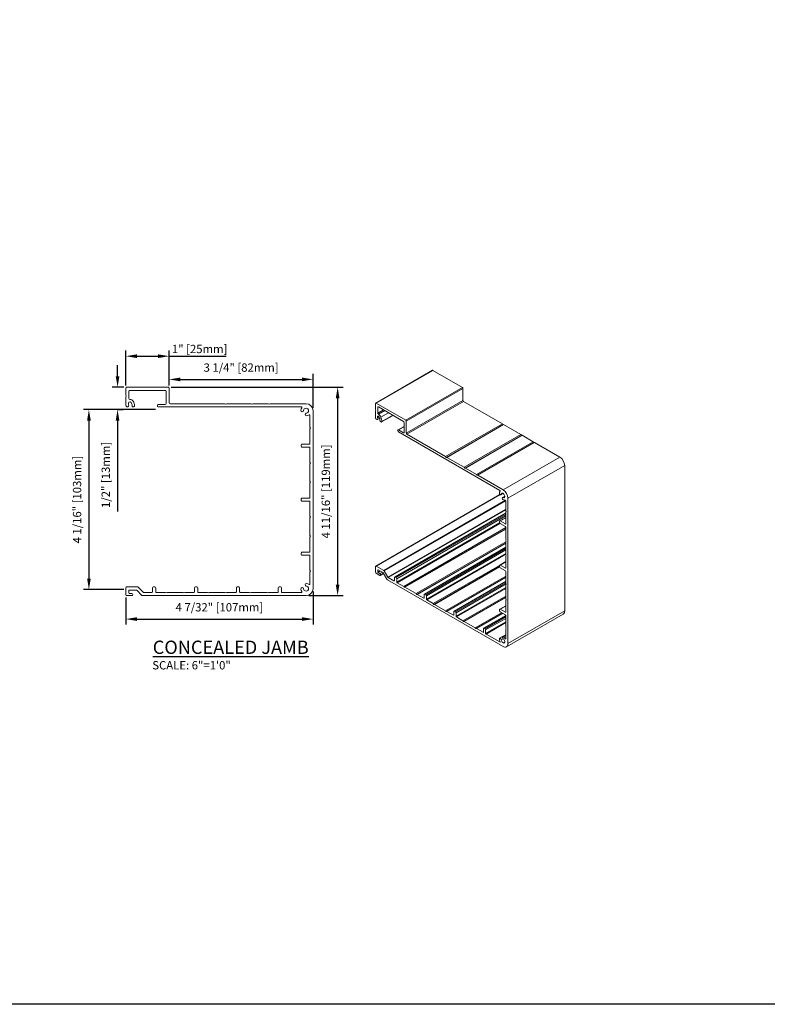
# Model space of a CAD drawing. Units: inches. Extents: x -347 to -215, y -3 to 41.
# Drawn here: x -249 to -232, y -3 to 19 of the extents above; entities that cross this region are included whole.
import ezdxf

# ---------------------------------------------------------------- set-up
doc = ezdxf.new("R2010")
doc.units = ezdxf.units.IN
doc.header["$MEASUREMENT"] = 0
doc.layers.add('DIMENSIONS', color=12, linetype='Continuous')
doc.styles.get("Standard").update_dxf_attribs({"font": 'arial.ttf'})
doc.dimstyles.new('6-1', dxfattribs={"dimscale": 2, "dimtxt": 0.09375, "dimasz": 0.125, "dimexe": 0.0625, "dimexo": 0.03125, "dimgap": 0.07275, "dimtad": 1, "dimdec": 5, "dimzin": 0, "dimdsep": 46, "dimlunit": 4, "dimtxsty": 'Standard', "dimcen": 0.09375, "dimclrt": 2, "dimadec": 0, "dimazin": 0, "dimtfac": 1, "dimtdec": 5, "dimtofl": 0, "dimtmove": 0, "dimatfit": 3, "dimfxl": 1, "dimfrac": 2, "dimtolj": 1, "dimtzin": 0, "dimarcsym": 0})

# ---------------------------------------------------------------- blocks, each defined once
blk = doc.blocks.new('*D9')
at = {"layer": 'DEFPOINTS', "color": 0, "transparency": 16777216}
for p in [(-242.262, 11.06), (-245.506, 10.863), (-242.262, 10.353)]:
    blk.add_point(p, dxfattribs=at)
at = {"layer": 'DIMENSIONS', "color": 0, "lineweight": -2, "transparency": 16777216}
for p, q in [((-245.506, 10.926), (-245.506, 11.185)), ((-242.262, 10.416), (-242.262, 11.185)), ((-245.256, 11.06), (-242.512, 11.06))]:
    blk.add_line(p, q, dxfattribs=at)
at = {"layer": 'DIMENSIONS', "color": 0, "transparency": 16777216}
for points in [[(-245.256, 11.102), (-245.256, 11.018), (-245.506, 11.06)], [(-242.512, 11.102), (-242.512, 11.018), (-242.262, 11.06)]]:
    blk.add_solid(points, dxfattribs=at)
at = {"layer": 'DIMENSIONS', "color": 2, "transparency": 16777216, "insert": (-243.884, 11.327), "char_height": 0.1875, "attachment_point": 5}
blk.add_mtext('\\A1;3 1/4" [82mm]', dxfattribs=at)
blk = doc.blocks.new('*D10')
at = {"layer": 'DEFPOINTS', "color": 0, "transparency": 16777216}
for p in [(-245.754, 10.378), (-247.318, 6.316), (-246.467, 6.316)]:
    blk.add_point(p, dxfattribs=at)
at = {"layer": 'DIMENSIONS', "color": 0, "lineweight": -2, "transparency": 16777216}
for p, q in [((-245.817, 10.378), (-247.443, 10.378)), ((-247.318, 10.128), (-247.318, 6.566)), ((-246.529, 6.316), (-247.443, 6.316))]:
    blk.add_line(p, q, dxfattribs=at)
at = {"layer": 'DIMENSIONS', "color": 0, "transparency": 16777216}
for points in [[(-247.359, 10.128), (-247.276, 10.128), (-247.318, 10.378)], [(-247.359, 6.566), (-247.276, 6.566), (-247.318, 6.316)]]:
    blk.add_solid(points, dxfattribs=at)
at = {"layer": 'DIMENSIONS', "color": 2, "transparency": 16777216, "insert": (-247.585, 8.347), "char_height": 0.1875, "attachment_point": 5, "rotation": 90}
blk.add_mtext('\\A1;4 1/16" [103mm]', dxfattribs=at)
blk = doc.blocks.new('*D11')
at = {"layer": 'DEFPOINTS', "color": 0, "transparency": 16777216}
for p in [(-242.262, 6.339), (-246.486, 6.2), (-242.262, 5.651)]:
    blk.add_point(p, dxfattribs=at)
at = {"layer": 'DIMENSIONS', "color": 0, "lineweight": -2, "transparency": 16777216}
for p, q in [((-242.262, 6.276), (-242.262, 5.526)), ((-246.486, 6.138), (-246.486, 5.526)), ((-246.236, 5.651), (-242.512, 5.651))]:
    blk.add_line(p, q, dxfattribs=at)
at = {"layer": 'DIMENSIONS', "color": 0, "transparency": 16777216}
for points in [[(-246.236, 5.693), (-246.236, 5.61), (-246.486, 5.651)], [(-242.512, 5.693), (-242.512, 5.61), (-242.262, 5.651)]]:
    blk.add_solid(points, dxfattribs=at)
at = {"layer": 'DIMENSIONS', "color": 2, "transparency": 16777216, "insert": (-244.374, 5.918), "char_height": 0.1875, "attachment_point": 5}
blk.add_mtext('\\A1;4 7/32" [107mm]', dxfattribs=at)
blk = doc.blocks.new('*D12')
at = {"layer": 'DEFPOINTS', "color": 0, "transparency": 16777216}
for p in [(-245.526, 10.883), (-242.42, 6.181), (-241.707, 6.181)]:
    blk.add_point(p, dxfattribs=at)
at = {"layer": 'DIMENSIONS', "color": 0, "lineweight": -2, "transparency": 16777216}
for p, q in [((-245.463, 10.883), (-241.582, 10.883)), ((-241.707, 10.633), (-241.707, 6.431)), ((-242.358, 6.181), (-241.582, 6.181))]:
    blk.add_line(p, q, dxfattribs=at)
at = {"layer": 'DIMENSIONS', "color": 0, "transparency": 16777216}
for points in [[(-241.749, 10.633), (-241.665, 10.633), (-241.707, 10.883)], [(-241.749, 6.431), (-241.665, 6.431), (-241.707, 6.181)]]:
    blk.add_solid(points, dxfattribs=at)
at = {"layer": 'DIMENSIONS', "color": 2, "transparency": 16777216, "insert": (-241.974, 8.532), "char_height": 0.1875, "attachment_point": 5, "rotation": 90}
blk.add_mtext('\\A1;4 11/16" [119mm]', dxfattribs=at)
blk = doc.blocks.new('*D13')
at = {"layer": 'DEFPOINTS', "color": 0, "transparency": 16777216}
for p in [(-246.671, 10.883), (-246.467, 10.883), (-246.745, 10.378)]:
    blk.add_point(p, dxfattribs=at)
at = {"layer": 'DIMENSIONS', "color": 0, "lineweight": -2, "transparency": 16777216}
for p, q in [((-246.671, 11.133), (-246.671, 11.383)), ((-246.529, 10.883), (-246.796, 10.883)), ((-246.683, 10.378), (-246.546, 10.378)), ((-246.671, 10.128), (-246.671, 8.08))]:
    blk.add_line(p, q, dxfattribs=at)
at = {"layer": 'DIMENSIONS', "color": 0, "transparency": 16777216}
for points in [[(-246.713, 11.133), (-246.63, 11.133), (-246.671, 10.883)], [(-246.713, 10.128), (-246.63, 10.128), (-246.671, 10.378)]]:
    blk.add_solid(points, dxfattribs=at)
at = {"layer": 'DIMENSIONS', "color": 2, "transparency": 16777216, "insert": (-246.938, 8.904), "char_height": 0.1875, "attachment_point": 5, "rotation": 90}
blk.add_mtext('\\A1;1/2" [13mm]', dxfattribs=at)

msp = doc.modelspace()

# ---------------------------------------------------------------- linework, layer by layer
at = {"color": 7, "linetype": 'Continuous', "lineweight": 15}
for p, q in [((-239.568175, 11.265028), (-240.847383, 10.526557)), ((-240.837503, 10.525579), (-239.558294, 11.26405)), ((-238.893054, 10.880016), (-239.558294, 11.26405)), ((-246.486419, 10.863102), (-246.486419, 10.699079)), ((-246.486419, 10.699079), (-246.474562, 10.679317)), ((-246.474562, 10.679317), (-246.486419, 10.659555)), ((-245.525866, 10.882863), (-246.466657, 10.882863)), ((-246.415277, 10.627937), (-246.415277, 10.791959)), ((-246.395515, 10.811721), (-245.597008, 10.811721)), ((-245.577246, 10.791959), (-245.577246, 10.515294)), ((-245.506104, 10.531104), (-245.506104, 10.863102)), ((-240.172263, 10.141544), (-238.893054, 10.880016)), ((-240.158289, 10.117341), (-238.87908, 10.855812)), ((-238.87908, 10.584723), (-238.87908, 10.855812)), ((-246.486419, 10.659555), (-246.486419, 10.475771)), ((-245.774097, 10.475771), (-245.774097, 10.459962)), ((-245.597008, 10.495533), (-245.754335, 10.495533)), ((-244.250275, 10.511342), (-245.486342, 10.511342)), ((-244.230514, 10.499485), (-244.250275, 10.511342)), ((-244.210752, 10.511342), (-244.230514, 10.499485)), ((-243.659724, 10.511342), (-244.210752, 10.511342)), ((-243.639962, 10.499485), (-243.659724, 10.511342)), ((-243.620201, 10.511342), (-243.639962, 10.499485)), ((-243.266023, 10.511342), (-243.620201, 10.511342)), ((-243.246262, 10.499485), (-243.266023, 10.511342)), ((-243.2265, 10.511342), (-243.246262, 10.499485)), ((-242.420104, 10.511342), (-243.2265, 10.511342)), ((-240.851477, 10.517509), (-240.851477, 10.383578)), ((-240.172263, 10.141544), (-240.837503, 10.525579)), ((-240.158289, 9.846251), (-238.87908, 10.584723)), ((-240.144316, 9.822048), (-238.865107, 10.56052)), ((-237.991075, 10.055952), (-238.865107, 10.56052)), ((-246.325365, 10.4402), (-246.309444, 10.4402)), ((-245.754335, 10.4402), (-242.524318, 10.4402)), ((-242.333152, 10.249034), (-242.333152, 9.979923)), ((-242.26201, 6.338727), (-242.26201, 10.353248)), ((-240.851477, 10.383578), (-240.843093, 10.362602)), ((-240.843093, 10.362602), (-240.851477, 10.351306)), ((-240.851477, 10.351306), (-240.851477, 10.201238)), ((-240.801171, 10.430378), (-240.787198, 10.438447)), ((-240.801171, 10.296447), (-240.801171, 10.430378)), ((-240.801171, 10.296447), (-240.671195, 10.371481)), ((-240.787198, 10.438447), (-240.222568, 10.112494)), ((-240.787198, 10.272244), (-240.643246, 10.355346)), ((-240.733255, 10.210175), (-240.562516, 10.308741)), ((-240.716457, 10.098973), (-240.457801, 10.248291)), ((-240.712449, 10.106277), (-240.462125, 10.250787)), ((-240.80854, 10.155911), (-240.758231, 10.184954)), ((-240.805894, 10.191867), (-240.770789, 10.212133)), ((-240.737594, 10.10645), (-240.726337, 10.099951)), ((-240.208595, 10.088291), (-240.208595, 9.862383)), ((-240.158289, 9.846251), (-240.158289, 10.117341)), ((-239.270284, 9.31748), (-237.991075, 10.055952)), ((-239.256311, 9.299732), (-237.977101, 10.038203)), ((-239.242337, 9.301347), (-237.963128, 10.039818)), ((-237.977101, 10.038203), (-237.991075, 10.055952)), ((-237.963128, 10.039818), (-237.977101, 10.038203)), ((-237.573492, 9.814887), (-237.963128, 10.039818)), ((-242.333152, 9.979923), (-242.321295, 9.960161)), ((-242.321295, 9.960161), (-242.333152, 9.940399)), ((-242.333152, 9.940399), (-242.333152, 9.613888)), ((-240.347789, 9.910465), (-240.347789, 9.897556)), ((-240.208595, 9.997505), (-240.343695, 9.919513)), ((-240.333815, 9.918535), (-240.208595, 9.990823)), ((-240.222568, 9.854313), (-240.333815, 9.918535)), ((-240.333815, 9.873353), (-238.049848, 8.554847)), ((-240.222568, 9.854313), (-240.208595, 9.862383)), ((-239.270284, 9.31748), (-240.144316, 9.822048)), ((-238.852701, 9.076415), (-237.573492, 9.814887)), ((-238.838728, 9.058666), (-237.559519, 9.797138)), ((-238.824754, 9.060281), (-237.545545, 9.798753)), ((-237.559519, 9.797138), (-237.573492, 9.814887)), ((-237.545545, 9.798753), (-237.559519, 9.797138)), ((-237.295104, 9.654176), (-237.545545, 9.798753)), ((-242.53077, 9.58227), (-242.53077, 9.550651)), ((-242.345009, 9.602031), (-242.511008, 9.602031)), ((-238.574313, 8.915705), (-237.295104, 9.654176)), ((-238.560339, 8.897956), (-237.28113, 9.636428)), ((-238.546366, 8.899571), (-237.267157, 9.638043)), ((-237.28113, 9.636428), (-237.295104, 9.654176)), ((-237.267157, 9.638043), (-237.28113, 9.636428)), ((-236.696948, 9.308869), (-237.267157, 9.638043)), ((-242.511008, 9.530889), (-242.345009, 9.530889)), ((-242.333152, 9.519032), (-242.333152, 9.192521)), ((-242.333152, 9.192521), (-242.321295, 9.172759)), ((-242.321295, 9.172759), (-242.333152, 9.152998)), ((-242.333152, 9.152998), (-242.333152, 8.75945)), ((-239.256311, 9.299732), (-239.270284, 9.31748)), ((-239.242337, 9.301347), (-239.256311, 9.299732)), ((-238.852701, 9.076415), (-239.242337, 9.301347)), ((-237.976157, 8.570397), (-236.696948, 9.308869)), ((-237.864368, 8.376772), (-236.585159, 9.115244)), ((-236.585159, 5.837224), (-236.585159, 9.115244)), ((-238.838728, 9.058666), (-238.852701, 9.076415)), ((-238.824754, 9.060281), (-238.838728, 9.058666)), ((-238.574313, 8.915705), (-238.824754, 9.060281)), ((-238.560339, 8.897956), (-238.574313, 8.915705)), ((-238.546366, 8.899571), (-238.560339, 8.897956)), ((-237.976157, 8.570397), (-238.546366, 8.899571)), ((-242.333152, 8.75945), (-242.321295, 8.739689)), ((-242.321295, 8.739689), (-242.333152, 8.719927)), ((-242.333152, 8.719927), (-242.333152, 8.393416)), ((-238.045947, 8.465592), (-240.847383, 6.848357)), ((-240.837503, 6.847379), (-238.041561, 8.461442)), ((-238.022594, 8.457102), (-237.972676, 8.485919)), ((-238.016531, 8.468637), (-237.979635, 8.489937)), ((-242.53077, 8.361797), (-242.53077, 8.330178)), ((-242.345009, 8.381559), (-242.511008, 8.381559)), ((-242.511008, 8.310417), (-242.345009, 8.310417)), ((-242.333152, 8.298559), (-242.333152, 7.972049)), ((-240.66575, 6.748228), (-237.920322, 8.33313)), ((-240.655869, 6.737798), (-237.914673, 8.320257)), ((-237.935782, 8.422002), (-237.985691, 8.39319)), ((-237.972673, 8.392673), (-237.935784, 8.413969)), ((-237.914673, 8.320718), (-237.914673, 8.100977)), ((-237.864368, 5.098752), (-237.864368, 8.376772)), ((-240.574623, 6.597076), (-237.914673, 8.132632)), ((-240.564743, 6.586645), (-237.914673, 8.116498)), ((-237.914673, 8.0465), (-240.418762, 6.60092)), ((-240.408882, 6.599941), (-237.914673, 8.039818)), ((-240.386525, 6.587035), (-237.914673, 8.014004)), ((-237.914673, 8.100977), (-237.906289, 8.080001)), ((-237.906289, 8.080001), (-237.914673, 8.068705)), ((-237.914673, 8.068705), (-237.914673, 7.802095)), ((-242.333152, 7.972049), (-242.321295, 7.952287)), ((-242.321295, 7.952287), (-242.333152, 7.932525)), ((-242.333152, 7.932525), (-242.333152, 7.538978)), ((-240.372551, 6.562831), (-237.914673, 7.981734)), ((-240.372551, 6.485377), (-238.053318, 7.824242)), ((-240.364167, 6.470855), (-238.044502, 7.809969)), ((-238.05441, 7.856946), (-238.05441, 7.831127)), ((-237.914673, 7.944298), (-238.050316, 7.865993)), ((-238.040436, 7.865015), (-237.914673, 7.937616)), ((-237.923057, 7.797254), (-238.040436, 7.865015)), ((-238.040436, 7.806924), (-237.923057, 7.739163)), ((-237.923057, 7.797254), (-237.914673, 7.802095)), ((-240.216805, 6.385785), (-237.914673, 7.714778)), ((-240.202831, 6.368037), (-237.914673, 7.688962)), ((-240.188858, 6.369652), (-237.914673, 7.682511)), ((-237.914673, 7.724641), (-237.914673, 7.458032)), ((-242.333152, 7.538978), (-242.321295, 7.519216)), ((-242.321295, 7.519216), (-242.333152, 7.499454)), ((-242.333152, 7.499454), (-242.333152, 7.172943)), ((-239.938417, 6.225075), (-237.914673, 7.393357)), ((-239.924443, 6.207327), (-237.914673, 7.367542)), ((-239.910469, 6.208942), (-237.914673, 7.36109)), ((-237.914673, 7.458032), (-237.906289, 7.437055)), ((-237.906289, 7.437055), (-237.914673, 7.425759)), ((-237.914673, 7.425759), (-237.914673, 7.104412)), ((-242.53077, 7.141325), (-242.53077, 7.109706)), ((-242.345009, 7.161086), (-242.511008, 7.161086)), ((-237.914673, 7.275091), (-239.75063, 6.215215)), ((-239.74075, 6.214237), (-237.914673, 7.268408)), ((-239.718392, 6.20133), (-237.914673, 7.242595)), ((-239.704418, 6.177127), (-237.914673, 7.210325)), ((-239.704418, 6.099673), (-237.914673, 7.132871)), ((-239.696034, 6.085151), (-237.914673, 7.113509)), ((-242.511008, 7.089944), (-242.345009, 7.089944)), ((-242.333152, 7.078087), (-242.333152, 6.751576)), ((-237.914673, 6.947733), (-238.050316, 6.869428)), ((-238.040436, 6.868449), (-237.914673, 6.941051)), ((-237.914673, 7.104412), (-237.906289, 7.083435)), ((-237.906289, 7.083435), (-237.914673, 7.072139)), ((-237.914673, 7.072139), (-237.914673, 6.80553)), ((-242.333152, 6.751576), (-242.321295, 6.731814)), ((-242.321295, 6.731814), (-242.333152, 6.712053)), ((-242.333152, 6.712053), (-242.333152, 6.442941)), ((-240.851477, 6.839309), (-240.851477, 6.710219)), ((-240.66575, 6.748228), (-240.837503, 6.847379)), ((-240.837503, 6.686016), (-240.753661, 6.637615)), ((-240.801171, 6.758633), (-240.792787, 6.763474)), ((-240.801171, 6.713451), (-240.801171, 6.758633)), ((-240.801171, 6.713451), (-240.753653, 6.740883)), ((-240.792787, 6.763474), (-240.686587, 6.702167)), ((-240.792787, 6.698929), (-240.736883, 6.731202)), ((-240.753661, 6.676342), (-240.792787, 6.698929)), ((-240.753661, 6.676342), (-240.697757, 6.708615)), ((-240.743781, 6.636637), (-240.669614, 6.679452)), ((-240.739687, 6.652139), (-240.675304, 6.689307)), ((-240.739687, 6.645685), (-240.672509, 6.684466)), ((-240.676706, 6.691736), (-240.595461, 6.551014)), ((-240.574623, 6.597076), (-240.655869, 6.737798)), ((-239.548673, 6.000081), (-238.054239, 6.862799)), ((-239.534699, 5.982332), (-238.05441, 6.836885)), ((-239.520725, 5.983947), (-238.054038, 6.830648)), ((-238.05441, 6.86038), (-238.05441, 6.834562)), ((-237.923057, 6.800688), (-238.040436, 6.868449)), ((-238.040436, 6.810359), (-237.923057, 6.742597)), ((-237.923057, 6.800688), (-237.914673, 6.80553)), ((-237.914673, 6.728076), (-237.914673, 6.461466)), ((-240.739687, 6.645685), (-240.739687, 6.652139)), ((-240.58558, 6.540584), (-237.976157, 5.034196)), ((-240.43683, 6.512803), (-240.564743, 6.586645)), ((-240.43683, 6.512803), (-240.422856, 6.520872)), ((-240.422856, 6.591872), (-240.422856, 6.520872)), ((-240.386525, 6.587035), (-240.408882, 6.599941)), ((-240.372551, 6.485377), (-240.372551, 6.562831)), ((-240.216805, 6.385785), (-240.364167, 6.470855)), ((-239.270284, 5.839371), (-237.914673, 6.621948)), ((-239.256311, 5.821622), (-237.914673, 6.596133)), ((-239.242337, 5.823237), (-237.914673, 6.589681)), ((-237.914673, 6.503681), (-239.082498, 5.829511)), ((-239.072618, 5.828532), (-237.914673, 6.496999)), ((-239.05026, 5.815625), (-237.914673, 6.471185)), ((-237.914673, 6.461466), (-237.906289, 6.44049)), ((-246.486419, 6.358489), (-246.486419, 6.200395)), ((-246.223762, 6.378251), (-246.466657, 6.378251)), ((-246.415277, 6.239919), (-246.415277, 6.295252)), ((-246.40342, 6.307109), (-246.25323, 6.307109)), ((-246.348087, 6.228062), (-246.40342, 6.228062)), ((-246.239257, 6.301321), (-246.124358, 6.186421)), ((-246.094889, 6.257564), (-246.209789, 6.372463)), ((-245.90002, 6.251776), (-246.080916, 6.251776)), ((-245.880258, 6.358489), (-245.880258, 6.271537)), ((-245.828877, 6.378251), (-245.860496, 6.378251)), ((-245.809116, 6.263633), (-245.809116, 6.358489)), ((-245.588858, 6.251776), (-245.797259, 6.251776)), ((-245.569096, 6.239919), (-245.588858, 6.251776)), ((-245.549335, 6.251776), (-245.569096, 6.239919)), ((-245.195157, 6.251776), (-245.549335, 6.251776)), ((-245.175395, 6.239919), (-245.195157, 6.251776)), ((-245.155634, 6.251776), (-245.175395, 6.239919)), ((-244.947233, 6.251776), (-245.155634, 6.251776)), ((-244.935376, 6.358489), (-244.935376, 6.263633)), ((-244.883996, 6.378251), (-244.915614, 6.378251)), ((-244.864234, 6.263633), (-244.864234, 6.358489)), ((-244.643976, 6.251776), (-244.852377, 6.251776)), ((-244.624214, 6.239919), (-244.643976, 6.251776)), ((-244.604453, 6.251776), (-244.624214, 6.239919)), ((-244.250275, 6.251776), (-244.604453, 6.251776)), ((-244.230514, 6.239919), (-244.250275, 6.251776)), ((-244.210752, 6.251776), (-244.230514, 6.239919)), ((-244.002351, 6.251776), (-244.210752, 6.251776)), ((-243.990494, 6.358489), (-243.990494, 6.263633)), ((-243.939114, 6.378251), (-243.970732, 6.378251)), ((-243.919352, 6.263633), (-243.919352, 6.358489)), ((-243.699094, 6.251776), (-243.907495, 6.251776)), ((-243.679332, 6.239919), (-243.699094, 6.251776)), ((-243.659571, 6.251776), (-243.679332, 6.239919)), ((-243.305393, 6.251776), (-243.659571, 6.251776)), ((-243.285632, 6.239919), (-243.305393, 6.251776)), ((-243.26587, 6.251776), (-243.285632, 6.239919)), ((-243.057469, 6.251776), (-243.26587, 6.251776)), ((-243.045612, 6.358489), (-243.045612, 6.263633)), ((-242.994232, 6.378251), (-243.02585, 6.378251)), ((-242.97447, 6.263633), (-242.97447, 6.358489)), ((-242.524318, 6.251776), (-242.962613, 6.251776)), ((-240.202831, 6.368037), (-240.216805, 6.385785)), ((-240.188858, 6.369652), (-240.202831, 6.368037)), ((-239.938417, 6.225075), (-240.188858, 6.369652)), ((-239.924443, 6.207327), (-239.938417, 6.225075)), ((-239.036286, 5.791422), (-237.90735, 6.443143)), ((-239.036286, 5.713968), (-237.914673, 6.361461)), ((-239.027902, 5.699446), (-237.914673, 6.342099)), ((-237.906289, 6.44049), (-237.914673, 6.429194)), ((-237.914673, 6.429194), (-237.914673, 6.107846)), ((-246.466657, 6.180633), (-246.348087, 6.180633)), ((-246.328325, 6.200395), (-246.328325, 6.2083)), ((-246.110384, 6.180633), (-242.420104, 6.180633)), ((-239.910469, 6.208942), (-239.924443, 6.207327)), ((-239.763108, 6.123872), (-239.910469, 6.208942)), ((-239.763108, 6.123872), (-239.754724, 6.128713)), ((-239.754724, 6.206167), (-239.754724, 6.128713)), ((-239.718392, 6.20133), (-239.74075, 6.214237)), ((-239.704418, 6.099673), (-239.704418, 6.177127)), ((-239.548673, 6.000081), (-239.696034, 6.085151)), ((-239.534699, 5.982332), (-239.548673, 6.000081)), ((-238.88054, 5.614376), (-237.914673, 6.171959)), ((-238.866567, 5.596628), (-237.914673, 6.146144)), ((-238.852593, 5.598243), (-237.914673, 6.139692)), ((-237.914673, 6.107846), (-237.906289, 6.08687)), ((-237.906289, 6.08687), (-237.914673, 6.075573)), ((-237.914673, 6.075573), (-237.914673, 5.808964)), ((-239.520725, 5.983947), (-239.534699, 5.982332)), ((-239.270284, 5.839371), (-239.520725, 5.983947)), ((-239.256311, 5.821622), (-239.270284, 5.839371)), ((-239.242337, 5.823237), (-239.256311, 5.821622)), ((-239.094975, 5.738167), (-239.242337, 5.823237)), ((-239.086591, 5.820463), (-239.086591, 5.743009)), ((-239.05026, 5.815625), (-239.072618, 5.828532)), ((-239.036286, 5.713968), (-239.036286, 5.791422)), ((-238.602152, 5.453666), (-238.009381, 5.795865)), ((-238.588178, 5.435917), (-237.987022, 5.782958)), ((-238.574204, 5.437532), (-237.981434, 5.779732)), ((-238.05441, 5.863814), (-238.05441, 5.837996)), ((-237.914673, 5.951167), (-238.050316, 5.872862)), ((-238.040436, 5.871884), (-237.914673, 5.944485)), ((-237.923057, 5.804122), (-238.040436, 5.871884)), ((-238.040436, 5.813793), (-237.923057, 5.746032)), ((-237.923057, 5.804122), (-237.914673, 5.808964)), ((-237.864368, 5.098752), (-236.585159, 5.837224)), ((-239.094975, 5.738167), (-239.086591, 5.743009)), ((-238.88054, 5.614376), (-239.027902, 5.699446)), ((-238.866567, 5.596628), (-238.88054, 5.614376)), ((-238.852593, 5.598243), (-238.866567, 5.596628)), ((-238.602152, 5.453666), (-238.852593, 5.598243)), ((-237.914697, 5.732258), (-238.414365, 5.443806)), ((-238.404485, 5.442828), (-237.914673, 5.72559)), ((-238.382127, 5.429921), (-237.914673, 5.699776)), ((-238.368154, 5.405718), (-237.914673, 5.667506)), ((-238.368154, 5.328263), (-237.914673, 5.590052)), ((-238.359769, 5.313742), (-237.914673, 5.57069)), ((-237.914673, 5.73151), (-237.914673, 5.464901)), ((-237.897117, 5.026369), (-236.617908, 5.764841)), ((-238.588178, 5.435917), (-238.602152, 5.453666)), ((-238.574204, 5.437532), (-238.588178, 5.435917)), ((-238.426843, 5.352462), (-238.574204, 5.437532)), ((-238.426843, 5.352462), (-238.418459, 5.357304)), ((-238.418459, 5.434758), (-238.418459, 5.357304)), ((-238.382127, 5.429921), (-238.404485, 5.442828)), ((-238.368154, 5.328263), (-238.368154, 5.405718)), ((-237.914673, 5.464901), (-237.906289, 5.443924)), ((-237.906289, 5.443924), (-237.914673, 5.432628)), ((-237.914673, 5.432628), (-237.914673, 5.212888)), ((-238.049848, 5.134828), (-238.359769, 5.313742)), ((-237.986086, 5.256403), (-238.052234, 5.218217)), ((-238.049848, 5.134828), (-238.041464, 5.139668)), ((-238.016531, 5.182571), (-237.972673, 5.207897)), ((-237.914673, 5.297642), (-237.985691, 5.256644)), ((-237.969069, 5.254046), (-237.914673, 5.285448)), ((-237.927959, 5.212702), (-237.914673, 5.220372))]:
    msp.add_line(p, q, dxfattribs=at)
msp.add_lwpolyline([(-215.149774, -3.042013), (-347.446247, -3.042013), (-347.446247, 41.396903), (-215.149774, 41.396903)], close=True)
at = {"color": 7, "linetype": 'Continuous', "lineweight": 15, "flags": 128}
for points in [[(-239.558294, 11.26405), (-239.56102, 11.265314), (-239.563641, 11.265909), (-239.566057, 11.265813), (-239.568175, 11.265028), (-239.568174, 11.265029)], [(-240.805894, 10.191867), (-240.809954, 10.204528), (-240.810285, 10.216046), (-240.806838, 10.224667), (-240.800137, 10.229078), (-240.791202, 10.228608), (-240.781393, 10.223328), (-240.772205, 10.214043), (-240.765035, 10.202165)], [(-240.851477, 10.201238), (-240.849308, 10.188189), (-240.843177, 10.174886), (-240.83414, 10.163623), (-240.823756, 10.156342), (-240.813814, 10.154298), (-240.806029, 10.157844), (-240.801744, 10.166368), (-240.801696, 10.1784), (-240.805894, 10.191867)], [(-240.726337, 10.099951), (-240.723801, 10.098755), (-240.72135, 10.098135), (-240.719065, 10.09811), (-240.717021, 10.098682), (-240.715286, 10.099832), (-240.713918, 10.101521), (-240.712962, 10.103693), (-240.712449, 10.106277)], [(-238.058297, 8.49691), (-238.057397, 8.487004), (-238.053455, 8.476454), (-238.04707, 8.466865), (-238.039216, 8.459699), (-238.031087, 8.456046), (-238.023922, 8.456462), (-238.01881, 8.460883), (-238.016531, 8.468637)], [(-238.016531, 8.468637), (-238.013316, 8.481428), (-238.006228, 8.490035), (-237.996004, 8.493563), (-237.983711, 8.491642), (-237.970631, 8.484474), (-237.958127, 8.472806), (-237.947503, 8.457854), (-237.939866, 8.441177), (-237.936012, 8.424513), (-237.936344, 8.4096), (-237.940826, 8.397992), (-237.948992, 8.3909), (-237.95999, 8.389064), (-237.972673, 8.392673)], [(-237.972673, 8.392673), (-237.980528, 8.394576), (-237.986912, 8.392358), (-237.990854, 8.38636), (-237.991754, 8.377493), (-237.989475, 8.367107), (-237.984363, 8.356784), (-237.977198, 8.348095), (-237.969069, 8.342363)], [(-238.016531, 5.182571), (-238.01881, 5.192956), (-238.023922, 5.203279), (-238.031087, 5.211968), (-238.039216, 5.2177), (-238.04707, 5.219602), (-238.053455, 5.217385), (-238.057397, 5.211387), (-238.058297, 5.202519)], [(-238.043046, 5.146243), (-238.041972, 5.143283), (-238.041488, 5.140414), (-238.041629, 5.137853), (-238.042385, 5.135789), (-238.0437, 5.134378), (-238.045474, 5.133724), (-238.047576, 5.133878), (-238.049848, 5.134828)], [(-237.972673, 5.207897), (-237.95999, 5.196863), (-237.948992, 5.182329), (-237.940826, 5.165809), (-237.936344, 5.149026), (-237.936012, 5.13373), (-237.939866, 5.121515), (-237.947503, 5.113656), (-237.958127, 5.11097), (-237.970631, 5.113738), (-237.983711, 5.121673), (-237.996004, 5.133945), (-238.006228, 5.149276), (-238.013316, 5.166068), (-238.016531, 5.182571)], [(-237.969069, 5.254046), (-237.977198, 5.2577), (-237.984363, 5.257284), (-237.989475, 5.252862), (-237.991754, 5.245108), (-237.990854, 5.235202), (-237.986912, 5.224652), (-237.980528, 5.215064), (-237.972673, 5.207897)], [(-237.914673, 5.212888), (-237.914987, 5.210445), (-237.915905, 5.208548), (-237.917357, 5.207337), (-237.919237, 5.206904), (-237.921402, 5.207281), (-237.923691, 5.208439), (-237.925932, 5.210293), (-237.927959, 5.212702)]]:
    msp.add_lwpolyline(points, dxfattribs=at)
at = {"color": 7, "linetype": 'Continuous', "lineweight": 15}
for centre, radius, start, end in [((-246.466657, 10.863102), 0.019762, 90, 180), ((-246.395515, 10.791959), 0.019762, 90, 180), ((-245.597008, 10.791959), 0.019762, 0, 90), ((-245.525866, 10.863102), 0.019762, 0, 90), ((-238.909419, 10.854432), 0.03037, 2.6054785, 57.3945217), ((-246.450848, 10.475771), 0.035571, 180, 35.6853347), ((-246.393064, 10.517271), 0.035571, 35.6853347, 215.6853347), ((-246.395515, 10.627937), 0.019762, 180, 270), ((-246.393157, 10.517163), 0.091043, 35.7063894, 91.4842655), ((-246.450848, 10.475771), 0.106714, 352.8192442, 35.6853347), ((-246.325365, 10.459962), 0.019762, 172.8192442, 270), ((-246.450848, 10.475771), 0.162046, 353.6206298, 35.6853347), ((-246.309444, 10.459962), 0.019762, 270, 353.6206298), ((-245.754335, 10.475771), 0.019762, 90, 180), ((-245.754335, 10.459962), 0.019762, 180, 270), ((-245.597008, 10.515294), 0.019762, 270, 0), ((-245.486342, 10.531104), 0.019762, 180, 270), ((-242.420104, 10.353248), 0.158094, 0, 90), ((-240.842958, 10.518891), 0.00863, 50.7967148, 189.214037), ((-238.848742, 10.586103), 0.03037, 182.6054785, 237.3945217), ((-242.506733, 10.360724), 0.029643, 175.0677295, 355.0677295), ((-242.420104, 10.353248), 0.116594, 144.2241767, 175.0677295), ((-242.524318, 10.428343), 0.011857, 324.2241767, 90), ((-242.420104, 10.353248), 0.057309, 274.9322705, 175.0677295), ((-242.412628, 10.266618), 0.029643, 94.9322705, 274.9322705), ((-242.420104, 10.353248), 0.116594, 274.9322705, 305.7758233), ((-242.345009, 10.249034), 0.011857, 0, 125.7758233), ((-240.792653, 10.43176), 0.00863, 50.7967148, 189.214037), ((-240.770833, 10.297827), 0.03037, 182.6054785, 237.3945217), ((-240.857846, 10.15637), 0.135712, 23.3574256, 58.6294534), ((-240.88647, 10.142359), 0.135364, 355.8684731, 26.2200629), ((-240.72181, 10.131569), 0.029667, 177.9948978, 237.8554601), ((-240.919307, 10.118886), 0.207241, 356.5118819, 26.135584), ((-240.238933, 10.08691), 0.03037, 2.6054785, 57.3945217), ((-240.188628, 10.11596), 0.03037, 2.6054785, 57.3945217), ((-240.33927, 9.911847), 0.00863, 50.7967148, 189.214037), ((-240.31745, 9.898937), 0.03037, 182.6054785, 237.3945217), ((-240.217113, 9.861001), 0.00863, 230.7967148, 9.214037), ((-240.127951, 9.847632), 0.03037, 182.6054785, 237.3945217), ((-242.511008, 9.58227), 0.019762, 90, 180), ((-242.345009, 9.613888), 0.011857, 270, 360), ((-242.511008, 9.550651), 0.019762, 180, 270), ((-242.345009, 9.519032), 0.011857, 0, 90), ((-236.827868, 9.104199), 0.24296, 2.6054785, 57.3945217), ((-237.996947, 8.495055), 0.061377, 138.6824281, 178.2677658), ((-238.056716, 8.541587), 0.014933, 336.2710534, 62.6168141), ((-238.107077, 8.365727), 0.24296, 2.6054785, 57.3945217), ((-242.511008, 8.361797), 0.019762, 90, 180), ((-242.511008, 8.330178), 0.019762, 180, 270), ((-242.345009, 8.393416), 0.011857, 270, 360), ((-242.345009, 8.298559), 0.011857, 0, 90), ((-237.940012, 8.396408), 0.061361, 241.7353309, 281.3276559), ((-237.929589, 8.3214), 0.014931, 357.3805647, 83.7322899), ((-238.045891, 7.858327), 0.00863, 50.7967148, 189.214037), ((-238.024071, 7.832508), 0.03037, 182.6054785, 237.3945217), ((-237.919785, 7.801266), 0.005178, 230.7967148, 9.214037), ((-237.932876, 7.723813), 0.018222, 2.6054785, 57.3945217), ((-242.511008, 7.141325), 0.019762, 90, 180), ((-242.345009, 7.172943), 0.011857, 270, 360), ((-242.511008, 7.109706), 0.019762, 180, 270), ((-242.345009, 7.078087), 0.011857, 0, 90), ((-240.842958, 6.840691), 0.00863, 50.7967148, 189.214037), ((-240.821138, 6.7116), 0.03037, 182.6054785, 237.3945217), ((-240.79606, 6.759462), 0.005178, 50.7967148, 189.214037), ((-240.782968, 6.714279), 0.018222, 182.6054785, 237.3945217), ((-240.770026, 6.650758), 0.03037, 2.6054785, 57.3945217), ((-240.701676, 6.677978), 0.028509, 28.8556089, 58.0453284), ((-240.680838, 6.724039), 0.028509, 28.8556089, 58.0453284), ((-238.045891, 6.861762), 0.00863, 50.7967148, 189.214037), ((-238.024071, 6.835942), 0.03037, 182.6054785, 237.3945217), ((-237.919785, 6.804701), 0.005178, 230.7967148, 9.214037), ((-237.932876, 6.727247), 0.018222, 2.6054785, 57.3945217), ((-242.412628, 6.425357), 0.029643, 85.0677295, 265.0677295), ((-242.420104, 6.338727), 0.116594, 54.2241767, 85.0677295), ((-240.748206, 6.644303), 0.00863, 230.7967148, 9.214037), ((-240.570491, 6.564773), 0.028509, 208.8556089, 238.0453284), ((-240.549654, 6.610834), 0.028509, 208.8556089, 238.0453284), ((-240.431375, 6.51949), 0.00863, 230.7967148, 9.214037), ((-240.414337, 6.593254), 0.00863, 50.7967148, 189.214037), ((-240.402889, 6.561451), 0.03037, 2.6054785, 57.3945217), ((-240.354348, 6.486206), 0.018222, 182.6054785, 237.3945217), ((-246.466657, 6.358489), 0.019762, 90, 180), ((-246.40342, 6.295252), 0.011857, 90, 180), ((-246.40342, 6.239919), 0.011857, 180, 270), ((-246.348087, 6.2083), 0.019762, 0, 90), ((-246.25323, 6.287347), 0.019762, 45, 90), ((-246.223762, 6.358489), 0.019762, 45, 90), ((-246.080916, 6.271537), 0.019762, 225, 270), ((-245.90002, 6.271537), 0.019762, 270, 0), ((-245.860496, 6.358489), 0.019762, 90, 180), ((-245.828877, 6.358489), 0.019762, 0, 90), ((-245.797259, 6.263633), 0.011857, 180, 270), ((-244.947233, 6.263633), 0.011857, 270, 0), ((-244.915614, 6.358489), 0.019762, 90, 180), ((-244.883996, 6.358489), 0.019762, 0, 90), ((-244.852377, 6.263633), 0.011857, 180, 270), ((-244.002351, 6.263633), 0.011857, 270, 0), ((-243.970732, 6.358489), 0.019762, 90, 180), ((-243.939114, 6.358489), 0.019762, 0, 90), ((-243.907495, 6.263633), 0.011857, 180, 270), ((-243.057469, 6.263633), 0.011857, 270, 0), ((-243.02585, 6.358489), 0.019762, 90, 180), ((-242.994232, 6.358489), 0.019762, 0, 90), ((-242.962613, 6.263633), 0.011857, 180, 270), ((-242.506733, 6.331251), 0.029643, 4.9322705, 184.9322705), ((-242.420104, 6.338727), 0.116594, 184.9322705, 215.7758233), ((-242.524318, 6.263633), 0.011857, 270, 35.7758233), ((-242.420104, 6.338727), 0.057309, 184.9322705, 85.0677295), ((-242.420104, 6.338727), 0.158094, 270, 0), ((-242.345009, 6.442941), 0.011857, 234.2241767, 360), ((-246.466657, 6.200395), 0.019762, 180, 270), ((-246.348087, 6.200395), 0.019762, 270, 0), ((-246.110384, 6.200395), 0.019762, 225, 270), ((-239.759835, 6.127884), 0.005178, 230.7967148, 9.214037), ((-239.746205, 6.207549), 0.00863, 50.7967148, 189.214037), ((-239.734757, 6.175746), 0.03037, 2.6054785, 57.3945217), ((-239.686215, 6.100501), 0.018222, 182.6054785, 237.3945217), ((-239.078072, 5.821845), 0.00863, 50.7967148, 189.214037), ((-239.066625, 5.790042), 0.03037, 2.6054785, 57.3945217), ((-238.045891, 5.865196), 0.00863, 50.7967148, 189.214037), ((-238.024071, 5.839377), 0.03037, 182.6054785, 237.3945217), ((-237.919785, 5.808135), 0.005178, 230.7967148, 9.214037), ((-236.664307, 5.829434), 0.079531, 305.6912061, 5.6209742), ((-239.091703, 5.742179), 0.005178, 230.7967148, 9.214037), ((-239.018083, 5.714796), 0.018222, 182.6054785, 237.3945217), ((-237.932876, 5.730682), 0.018222, 2.6054785, 57.3945217), ((-238.42357, 5.356475), 0.005178, 230.7967148, 9.214037), ((-238.40994, 5.43614), 0.00863, 50.7967148, 189.214037), ((-238.398492, 5.404337), 0.03037, 2.6054785, 57.3945217), ((-238.34995, 5.329092), 0.018222, 182.6054785, 237.3945217), ((-237.893283, 5.217034), 0.165651, 185.0267391, 205.2995487), ((-238.064129, 5.118413), 0.165628, 34.7002128, 54.9749097), ((-237.932518, 5.087697), 0.069041, 230.7967148, 9.214037)]:
    msp.add_arc(centre, radius, start, end, dxfattribs=at)
at = {"layer": 'DIMENSIONS'}
for p, q in [((-246.486419, 10.925602), (-246.486419, 11.708603)), ((-246.236419, 11.583603), (-245.756104, 11.583603)), ((-245.506104, 10.925602), (-245.506104, 11.708603)), ((-245.506104, 11.583603), (-244.218099, 11.583603))]:
    msp.add_line(p, q, dxfattribs=at)
for points in [[(-246.236419, 11.62527), (-246.236419, 11.541936), (-246.486419, 11.583603)], [(-245.756104, 11.62527), (-245.756104, 11.541936), (-245.506104, 11.583603)]]:
    msp.add_solid(points, dxfattribs=at)

# ---------------------------------------------------------------- texts
at = {"layer": 'DIMENSIONS', "color": 2, "insert": (-244.819668, 11.746796), "char_height": 0.1875, "attachment_point": 5}
msp.add_mtext('\\A1;1" [25mm]', dxfattribs=at)
at = {"layer": 'DIMENSIONS', "color": 2}
for s, insert, char_height, width, attachment_point in [('{\\LCONCEALED JAMB}', (-245.877321, 4.864974), 0.3, 4.10005528, 7), ('\\A1;SCALE: 6"=1\'0"', (-245.887938, 4.702948), 0.1875, 78.40688309, 1)]:
    msp.add_mtext(s, dxfattribs=dict(at, insert=insert, char_height=char_height, width=width, attachment_point=attachment_point))

# ---------------------------------------------------------------- dimensions: what is measured, and where the dimension line sits
at = {"layer": 'DIMENSIONS'}
for base, p1, p2, picture, middle in [((-242.26201, 11.060166), (-245.506104, 10.863102), (-242.26201, 10.353248), '*D9', (-243.884057, 11.327042)), ((-242.26201, 5.651426), (-246.486419, 6.200395), (-242.26201, 6.338727), '*D11', (-244.374214, 5.918302))]:
    dim = msp.add_linear_dim(base=base, p1=p1, p2=p2, dimstyle='6-1', dxfattribs=at)
    dim.commit()
    dim.dimension.update_dxf_attribs({"geometry": picture, "text_midpoint": middle})
dim = msp.add_linear_dim(base=(-246.671178, 10.882863), p1=(-246.745059, 10.3777), p2=(-246.466657, 10.882863), angle=90, dimstyle='6-1', dxfattribs=at)
dim.commit()
dim.dimension.update_dxf_attribs({"geometry": '*D13', "text_midpoint": (-246.671178, 8.904363), "dimtype": 160})
for base, p1, p2, picture, middle in [((-241.706975, 6.180633), (-245.525866, 10.882863), (-242.420104, 6.180633), '*D12', (-241.973851, 8.531748)), ((-247.317754, 6.315751), (-245.754335, 10.3777), (-246.466657, 6.315751), '*D10', (-247.58463, 8.346725))]:
    dim = msp.add_linear_dim(base=base, p1=p1, p2=p2, angle=90, dimstyle='6-1', dxfattribs=at)
    dim.commit()
    dim.dimension.update_dxf_attribs({"geometry": picture, "text_midpoint": middle})

doc.saveas('drawing.dxf')
